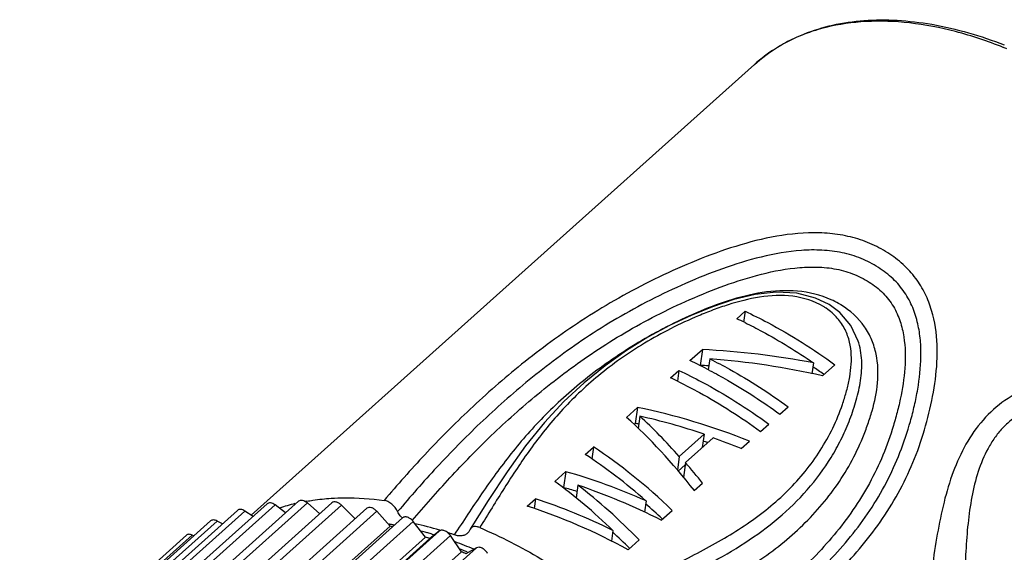
# Model space of a CAD drawing. Units: inches. Extents: x 11 to 1390, y 29 to 389.
# Drawn here: x 1128 to 1148, y 235 to 246 of the extents above; entities that cross this region are included whole.
import ezdxf

# ---------------------------------------------------------------- set-up
doc = ezdxf.new("R2010")
doc.units = ezdxf.units.IN
doc.header["$MEASUREMENT"] = 0
doc.layers.get('0').update_dxf_attribs({"lineweight": 30})

msp = doc.modelspace()

# ---------------------------------------------------------------- linework, layer by layer
at = {"color": 7, "linetype": 'Continuous', "lineweight": 25}
for p, q in [((1132.504, 235.936), (1142.604, 244.986)), ((1142.248, 239.88), (1142.414, 240.029)), ((1142.414, 240.029), (1142.383, 239.812)), ((1144.316, 240.002), (1144.098, 240.166)), ((1141.308, 239.038), (1141.557, 239.261)), ((1141.557, 239.261), (1141.511, 238.942)), ((1144.697, 239.392), (1144.696, 239.393)), ((1141.708, 239.073), (1141.676, 238.85)), ((1140.921, 238.691), (1141.087, 238.839)), ((1141.087, 238.839), (1141.056, 238.622)), ((1143.786, 238.993), (1143.755, 238.774)), ((1143.968, 238.732), (1144.217, 238.955)), ((1143.99, 238.766), (1143.997, 238.761)), ((1140.036, 237.898), (1140.257, 238.096)), ((1140.257, 238.096), (1140.212, 237.777)), ((1143.111, 237.964), (1143.277, 238.112)), ((1140.303, 237.922), (1140.267, 237.676)), ((1140.186, 237.754), (1140.212, 237.777)), ((1142.724, 237.617), (1142.89, 237.765)), ((1141.094, 237.114), (1141.592, 237.56)), ((1141.219, 236.99), (1141.772, 237.486)), ((1141.592, 237.56), (1141.553, 237.29)), ((1139.207, 237.155), (1139.373, 237.303)), ((1139.373, 237.303), (1139.338, 237.064)), ((1142.337, 237.27), (1142.503, 237.418)), ((1141.094, 237.114), (1141.055, 236.839)), ((1141.072, 236.818), (1141.212, 236.944)), ((1141.219, 236.99), (1141.176, 236.693)), ((1138.598, 236.609), (1138.82, 236.808)), ((1138.82, 236.808), (1138.774, 236.489)), ((1138.766, 236.482), (1138.774, 236.489)), ((1139.059, 236.536), (1139.023, 236.283)), ((1141.396, 236.427), (1141.562, 236.576)), ((1138.045, 236.114), (1138.211, 236.263)), ((1138.211, 236.263), (1138.183, 236.065)), ((1132.823, 236.162), (1129.479, 233.165)), ((1129.639, 233.142), (1132.984, 236.139)), ((1133.457, 236.213), (1130.112, 233.216)), ((1130.287, 233.182), (1133.632, 236.179)), ((1134.126, 236.183), (1130.782, 233.186)), ((1130.97, 233.139), (1134.315, 236.136)), ((1134.825, 236.072), (1131.48, 233.075)), ((1133.196, 235.98), (1132.984, 236.139)), ((1133.882, 235.964), (1133.632, 236.179)), ((1134.593, 235.864), (1134.315, 236.136)), ((1140.427, 236.222), (1140.395, 235.995)), ((1132.233, 236.03), (1128.888, 233.033)), ((1129.034, 233.021), (1132.378, 236.018)), ((1131.682, 233.015), (1135.026, 236.012)), ((1135.544, 235.882), (1132.199, 232.885)), ((1132.543, 235.911), (1132.378, 236.018)), ((1135.292, 235.716), (1135.026, 236.012)), ((1140.733, 235.833), (1140.954, 236.031)), ((1131.692, 235.819), (1128.347, 232.822)), ((1128.478, 232.819), (1131.822, 235.816)), ((1131.929, 235.758), (1131.822, 235.816)), ((1135.292, 235.716), (1131.948, 232.719)), ((1132.413, 232.81), (1135.758, 235.807)), ((1136.003, 235.495), (1135.758, 235.807)), ((1131.206, 235.531), (1127.861, 232.534)), ((1128.062, 232.615), (1131.321, 235.535)), ((1131.357, 235.519), (1131.321, 235.535)), ((1136.003, 235.495), (1132.659, 232.498)), ((1136.09, 235.464), (1132.745, 232.467)), ((1132.935, 232.619), (1136.279, 235.616)), ((1133.157, 232.527), (1136.502, 235.524)), ((1136.279, 235.616), (1136.09, 235.464)), ((1136.724, 235.2), (1136.502, 235.524)), ((1136.898, 235.656), (1136.87, 235.601)), ((1139.763, 235.627), (1139.732, 235.41)), ((1133.682, 232.283), (1137.027, 235.28)), ((1137.027, 235.28), (1136.811, 235.16)), ((1140.069, 235.238), (1140.29, 235.436)), ((1136.724, 235.2), (1133.38, 232.203))]:
    msp.add_line(p, q, dxfattribs=at)
for points in [[(1144.098, 240.166), (1143.83, 240.295), (1143.45, 240.391), (1143.038, 240.412), (1142.615, 240.364), (1142.189, 240.263), (1141.762, 240.121), (1141.334, 239.947), (1140.9, 239.743), (1140.466, 239.507), (1140.032, 239.239), (1139.604, 238.935), (1139.184, 238.595), (1138.778, 238.215), (1138.387, 237.793), (1138.009, 237.325), (1137.639, 236.806), (1137.261, 236.228), (1136.898, 235.656)], [(1144.697, 239.392), (1144.686, 239.427), (1144.538, 239.741), (1144.316, 240.002)]]:
    msp.add_lwpolyline(points, dxfattribs=at)
for centre, radius, start, end in [((1144.95, 242.055), 3.785, 104.0197, 107.2379), ((1144.764, 242.537), 3.268, 115.5717, 122.2313), ((1144.695, 242.649), 3.136, 122.2572, 131.8315), ((1144.29, 237.049), 8.914, 67.7428, 68.2301), ((1143.346, 239.074), 1.23, 55.5939, 58.6847), ((1138.095, 231.011), 9.793, 63.8378, 64.9042), ((1137.097, 230.048), 9.927, 62.3528, 64.8995), ((1137.469, 229.534), 11.303, 54.7685, 56.0881), ((1136.768, 229.824), 9.791, 63.8373, 64.9041), ((1134.257, 232.531), 3.738, 103.5144, 108.4151), ((1134.342, 232.163), 4.115, 100.0332, 100.5172), ((1135.842, 236.194), 0.442, 222.9471, 226.3329), ((1134.224, 229.42), 6.419, 80.4441, 80.6153), ((1134.213, 229.357), 6.483, 79.8471, 80.4434), ((1133.404, 228.416), 7.54, 75.0961, 75.5009), ((1134.202, 229.293), 6.548, 79.6731, 79.8478), ((1134.313, 229.066), 6.858, 73.3016, 77.5277), ((1134, 228.409), 7.455, 74.2146, 75.1579), ((1133.052, 227.295), 8.715, 69.5996, 70.2049), ((1133.955, 228.248), 7.623, 73.5383, 74.2156), ((1133.923, 228.14), 7.734, 73.1435, 73.539), ((1134.184, 228.613), 7.329, 73.1866, 73.3592), ((1134.091, 228.317), 7.64, 71.5135, 72.0281), ((1134.057, 228.216), 7.746, 70.999, 71.5135), ((1133.613, 227.231), 8.695, 67.2843, 69.9202), ((1133.496, 227.076), 8.782, 68.3777, 68.604), ((1132.605, 226.218), 9.882, 64.808, 65.3646), ((1133.46, 226.986), 8.878, 67.7581, 68.377), ((1133.427, 226.906), 8.965, 67.6198, 67.7589)]:
    msp.add_arc(centre, radius, start, end, dxfattribs=at)
for centre, major_axis, ratio, start_param, end_param in [((1142.034, 233.297), (9.683, -1.221), 0.604814, 1.46548, 1.696055), ((1141.84, 233.124), (9.604, -1.329), 0.608861, 1.432264, 1.668617), ((1142.034, 233.297), (9.16, -1.155), 0.604814, 1.684702, 1.703852), ((1140.55, 231.967), (8.019, -3.522), 0.660262, 1.616972, 1.888072), ((1139.886, 231.373), (-3.642, 7.809), 0.457578, -1.095544, -0.824444), ((1140.398, 231.831), (7.971, -3.585), 0.660776, 1.715579, 1.87109), ((1140.038, 231.509), (-3.675, 7.781), 0.461072, -1.004455, -0.848943), ((1140.55, 231.967), (7.585, -3.332), 0.660262, 1.887276, 1.89587), ((1140.388, 231.823), (7.971, -3.585), 0.660776, 1.623171, 1.692542), ((1139.333, 230.877), (-4.501, 7.1), 0.539703, -1.14333, -0.87223), ((1140.55, 231.967), (7.585, -3.332), 0.660262, 1.711237, 1.72323), ((1139.169, 230.73), (-4.521, 7.083), 0.541339, -1.081124, -0.873631), ((1140.047, 231.517), (-3.675, 7.781), 0.461072, -1.096863, -1.027491), ((1139.035, 230.61), (7.178, -4.558), 0.660443, 1.78807, 1.995563), ((1138.525, 230.153), (-4.22, 7.331), 0.515222, -1.061236, -0.853744), ((1139.035, 230.61), (6.79, -4.311), 0.660443, 1.967138, 2.00336), ((1138.864, 230.457), (7.091, -4.657), 0.659433, 1.735264, 1.954292), ((1138.696, 230.306), (-4.282, 7.28), 0.520797, -1.128674, -0.909646), ((1138.391, 230.032), (6.764, -5.018), 0.65394, 1.838869, 2.046361), ((1138.227, 229.886), (6.791, -4.99), 0.654483, 1.77207, 2.04317), ((1139.333, 230.877), (-4.258, 6.716), 0.539703, -1.122448, -1.060884), ((1138.696, 230.306), (-4.051, 6.887), 0.520797, -1.107976, -1.04385)]:
    msp.add_ellipse(centre, major_axis=major_axis, ratio=ratio, start_param=start_param, end_param=end_param, dxfattribs=at)
for points, knots in [([(1142.603, 244.986), (1142.747, 245.115), (1143.061, 245.348), (1143.592, 245.614), (1144.178, 245.792), (1144.809, 245.882), (1145.478, 245.885), (1146.432, 245.771), (1147.145, 245.56), (1147.614, 245.377)], [0, 0, 0, 0, 0.109459, 0.220781, 0.335668, 0.455552, 0.581491, 0.714148, 1, 1, 1, 1]), ([(1147.595, 245.327), (1147.283, 245.452), (1146.665, 245.659), (1145.738, 245.838), (1144.858, 245.872), (1144.296, 245.793), (1144.033, 245.728)], [0, 0, 0, 0, 0.277002, 0.535769, 0.776233, 1, 1, 1, 1]), ([(1143.828, 245.67), (1143.787, 245.658), (1143.626, 245.604), (1143.468, 245.54), (1143.354, 245.485)], [0, 0, 0, 0, 0.253213, 1, 1, 1, 1]), ([(1145.275, 241.203), (1145.161, 241.275), (1144.921, 241.403), (1144.528, 241.533), (1144.112, 241.6), (1143.543, 241.614), (1142.837, 241.514), (1142.024, 241.281), (1141.247, 240.979), (1140.503, 240.635), (1139.796, 240.255), (1138.925, 239.719), (1137.945, 239.002), (1136.906, 238.092), (1135.993, 237.171), (1135.438, 236.542), (1135.172, 236.23)], [0, 0, 0, 0, 0.033585, 0.068016, 0.10321, 0.138842, 0.210206, 0.280858, 0.350463, 0.41902, 0.486178, 0.551462, 0.675177, 0.789901, 0.897356, 1, 1, 1, 1]), ([(1145.088, 240.909), (1144.978, 240.978), (1144.744, 241.1), (1144.361, 241.216), (1143.955, 241.265), (1143.407, 241.255), (1142.734, 241.136), (1141.961, 240.896), (1141.222, 240.598), (1140.516, 240.263), (1139.846, 239.894), (1139.022, 239.376), (1138.094, 238.684), (1137.106, 237.807), (1136.232, 236.916), (1135.699, 236.308), (1135.443, 236.005)], [0, 0, 0, 0, 0.033804, 0.068611, 0.104195, 0.140096, 0.211584, 0.282055, 0.351411, 0.419651, 0.486378, 0.551167, 0.674055, 0.788538, 0.896418, 1, 1, 1, 1]), ([(1141.273, 232.597), (1141.665, 232.817), (1142.434, 233.279), (1143.523, 234.07), (1144.515, 234.984), (1145.215, 235.877), (1145.654, 236.675), (1145.918, 237.313), (1146.113, 237.978), (1146.247, 238.659), (1146.29, 239.356), (1146.207, 239.94), (1146.036, 240.385), (1145.845, 240.7), (1145.589, 240.981), (1145.384, 241.134), (1145.275, 241.203)], [0, 0, 0, 0, 0.122239, 0.243851, 0.365586, 0.488343, 0.550466, 0.613032, 0.675851, 0.738669, 0.801574, 0.865062, 0.897488, 0.930649, 0.964798, 1, 1, 1, 1]), ([(1135.736, 235.825), (1135.982, 236.117), (1136.494, 236.701), (1137.328, 237.557), (1138.266, 238.397), (1139.336, 239.205), (1140.341, 239.808), (1141.219, 240.234), (1141.916, 240.523), (1142.646, 240.764), (1143.283, 240.897), (1143.806, 240.926), (1144.197, 240.896), (1144.57, 240.797), (1144.796, 240.681), (1144.901, 240.615)], [0, 0, 0, 0, 0.10458, 0.213049, 0.327522, 0.449782, 0.580342, 0.648207, 0.717252, 0.787421, 0.85881, 0.894859, 0.930777, 0.965978, 1, 1, 1, 1]), ([(1140.986, 232.704), (1141.364, 232.919), (1142.106, 233.368), (1143.159, 234.128), (1143.964, 234.852), (1144.538, 235.499), (1144.927, 236.023), (1145.261, 236.588), (1145.533, 237.188), (1145.706, 237.711), (1145.815, 238.138), (1145.902, 238.569), (1145.951, 239.009), (1145.937, 239.451), (1145.887, 239.782), (1145.786, 240.108), (1145.622, 240.418), (1145.388, 240.694), (1145.193, 240.842), (1145.088, 240.909)], [0, 0, 0, 0, 0.123388, 0.24597, 0.368351, 0.429741, 0.491379, 0.553355, 0.615668, 0.678183, 0.709446, 0.740676, 0.803095, 0.834438, 0.866003, 0.89801, 0.93079, 0.96473, 1, 1, 1, 1]), ([(1144.901, 240.615), (1145.002, 240.551), (1145.188, 240.407), (1145.398, 240.134), (1145.533, 239.831), (1145.629, 239.415), (1145.636, 238.885), (1145.555, 238.367), (1145.457, 237.96), (1145.34, 237.556), (1145.158, 237.063), (1144.879, 236.499), (1144.431, 235.793), (1143.749, 235.001), (1142.81, 234.175), (1141.79, 233.444), (1141.075, 233.008), (1140.71, 232.798)], [0, 0, 0, 0, 0.035312, 0.068929, 0.101221, 0.13276, 0.194876, 0.256869, 0.287944, 0.319071, 0.381335, 0.443468, 0.505382, 0.628611, 0.751763, 0.875403, 1, 1, 1, 1]), ([(1144.142, 240.261), (1143.93, 240.356), (1143.464, 240.467), (1142.756, 240.427), (1142.078, 240.255), (1141.441, 240.007), (1140.84, 239.722), (1140.099, 239.311), (1139.269, 238.742), (1138.415, 237.986), (1137.715, 237.188), (1137.123, 236.368), (1136.761, 235.814), (1136.579, 235.54)], [0, 0, 0, 0, 0.073254, 0.148136, 0.221868, 0.29362, 0.363662, 0.431862, 0.561352, 0.680681, 0.79098, 0.89608, 1, 1, 1, 1]), ([(1143.985, 240.124), (1143.801, 240.236), (1143.367, 240.369), (1142.707, 240.335), (1142.177, 240.199), (1141.774, 240.057), (1141.387, 239.903), (1140.923, 239.688), (1140.4, 239.398), (1139.916, 239.082), (1139.475, 238.745), (1139.075, 238.391), (1138.606, 237.91), (1138.102, 237.277), (1137.58, 236.484), (1137.256, 235.95), (1137.09, 235.685)], [0, 0, 0, 0, 0.073196, 0.148575, 0.222215, 0.258233, 0.293807, 0.36365, 0.431454, 0.496877, 0.559719, 0.619955, 0.677757, 0.787772, 0.894036, 1, 1, 1, 1]), ([(1144.338, 240.158), (1144.323, 240.168), (1144.259, 240.205), (1144.192, 240.239), (1144.142, 240.261)], [0, 0, 0, 0, 0.24771, 1, 1, 1, 1]), ([(1139.517, 234.239), (1139.853, 234.401), (1140.527, 234.711), (1141.359, 235.112), (1141.999, 235.466), (1142.455, 235.753), (1142.883, 236.07), (1143.276, 236.421), (1143.628, 236.807), (1143.931, 237.228), (1144.182, 237.678), (1144.344, 238.074), (1144.445, 238.399), (1144.525, 238.729), (1144.562, 239.072), (1144.518, 239.415), (1144.428, 239.67), (1144.269, 239.905), (1144.123, 240.033), (1144.041, 240.088)], [0, 0, 0, 0, 0.130901, 0.260356, 0.324155, 0.38719, 0.449425, 0.510922, 0.571815, 0.632255, 0.692364, 0.75221, 0.782046, 0.811822, 0.87136, 0.901614, 0.932728, 0.965369, 1, 1, 1, 1]), ([(1139.909, 233.556), (1140.27, 233.731), (1140.994, 234.067), (1142.054, 234.603), (1143.042, 235.233), (1143.757, 235.888), (1144.233, 236.487), (1144.537, 236.972), (1144.744, 237.402), (1144.879, 237.758), (1144.995, 238.12), (1145.094, 238.59), (1145.08, 239.079), (1144.965, 239.457), (1144.764, 239.824), (1144.522, 240.047), (1144.338, 240.158)], [0, 0, 0, 0, 0.128351, 0.255038, 0.379349, 0.501686, 0.562584, 0.623422, 0.684246, 0.714655, 0.745041, 0.805797, 0.867181, 0.898759, 0.93132, 1, 1, 1, 1]), ([(1142.414, 240.029), (1142.568, 239.957), (1143.194, 239.643), (1143.788, 239.267), (1144.217, 238.955)], [0, 0, 0, 0, 0.242421, 1, 1, 1, 1]), ([(1142.413, 239.801), (1142.529, 239.744), (1143.002, 239.5), (1143.455, 239.221), (1143.786, 238.993)], [0, 0, 0, 0, 0.244187, 1, 1, 1, 1]), ([(1140.922, 234.566), (1141.179, 234.69), (1141.686, 234.943), (1142.416, 235.366), (1143.089, 235.855), (1143.678, 236.427), (1144.082, 236.974), (1144.342, 237.446), (1144.505, 237.814), (1144.636, 238.195), (1144.732, 238.586), (1144.77, 238.99), (1144.735, 239.262), (1144.697, 239.392)], [0, 0, 0, 0, 0.130243, 0.258507, 0.38458, 0.508825, 0.631935, 0.693304, 0.754554, 0.815672, 0.876672, 0.937837, 1, 1, 1, 1]), ([(1141.708, 239.073), (1141.841, 239.006), (1142.384, 238.719), (1142.901, 238.385), (1143.277, 238.112)], [0, 0, 0, 0, 0.243629, 1, 1, 1, 1]), ([(1141.087, 238.839), (1141.241, 238.767), (1141.867, 238.454), (1142.461, 238.077), (1142.89, 237.765)], [0, 0, 0, 0, 0.242421, 1, 1, 1, 1]), ([(1141.703, 238.842), (1141.823, 238.779), (1142.308, 238.513), (1142.773, 238.21), (1143.111, 237.964)], [0, 0, 0, 0, 0.244446, 1, 1, 1, 1]), ([(1154.735, 236.548), (1154.657, 236.695), (1154.47, 236.978), (1154.121, 237.356), (1153.711, 237.692), (1153.091, 238.088), (1152.211, 238.473), (1151.262, 238.712), (1150.467, 238.815), (1149.857, 238.841), (1149.247, 238.808), (1148.647, 238.704), (1148.074, 238.512), (1147.555, 238.214), (1147.121, 237.802), (1146.79, 237.296), (1146.549, 236.727), (1146.376, 236.113), (1146.249, 235.468), (1146.154, 234.798), (1146.081, 234.107), (1146.002, 233.156), (1145.927, 231.941), (1145.847, 230.473), (1145.758, 229.032), (1145.65, 227.692), (1145.554, 226.842), (1145.498, 226.451)], [0, 0, 0, 0, 0.024741, 0.050107, 0.076237, 0.103186, 0.159356, 0.21805, 0.24807, 0.278331, 0.308651, 0.338808, 0.368594, 0.397929, 0.42709, 0.456662, 0.487124, 0.518655, 0.551236, 0.58479, 0.619221, 0.654424, 0.726662, 0.800212, 0.872923, 0.941205, 1, 1, 1, 1]), ([(1141.085, 238.612), (1141.225, 238.543), (1141.792, 238.248), (1142.332, 237.901), (1142.724, 237.617)], [0, 0, 0, 0, 0.243297, 1, 1, 1, 1]), ([(1153.352, 237.256), (1153.071, 237.433), (1152.471, 237.749), (1151.504, 238.101), (1150.652, 238.291), (1149.952, 238.368), (1149.425, 238.38), (1148.905, 238.335), (1148.404, 238.218), (1148.019, 238.041), (1147.749, 237.848), (1147.57, 237.679), (1147.415, 237.487), (1147.239, 237.203), (1147.077, 236.807), (1146.954, 236.297), (1146.88, 235.762), (1146.839, 235.207), (1146.814, 234.44), (1146.821, 233.453), (1146.853, 232.247), (1146.886, 231.021), (1146.904, 229.799), (1146.894, 228.616), (1146.845, 227.521), (1146.777, 226.828), (1146.731, 226.508)], [0, 0, 0, 0, 0.056965, 0.115864, 0.175985, 0.206239, 0.236407, 0.266277, 0.2956, 0.324193, 0.338281, 0.352296, 0.366338, 0.380492, 0.409386, 0.439289, 0.470193, 0.502004, 0.534615, 0.601846, 0.671144, 0.741652, 0.81214, 0.880701, 0.944496, 1, 1, 1, 1]), ([(1133.625, 236.215), (1133.665, 236.222), (1133.826, 236.249), (1133.989, 236.265), (1134.112, 236.273)], [0, 0, 0, 0, 0.24619, 1, 1, 1, 1]), ([(1134.112, 236.273), (1134.198, 236.279), (1134.552, 236.291), (1134.906, 236.267), (1135.172, 236.23)], [0, 0, 0, 0, 0.241879, 1, 1, 1, 1]), ([(1132.984, 236.139), (1132.97, 236.15), (1132.941, 236.167), (1132.897, 236.181), (1132.855, 236.181), (1132.832, 236.17), (1132.823, 236.162)], [0, 0, 0, 0, 0.301686, 0.56948, 0.798543, 1, 1, 1, 1]), ([(1133.632, 236.179), (1133.617, 236.191), (1133.587, 236.213), (1133.538, 236.231), (1133.492, 236.234), (1133.466, 236.221), (1133.457, 236.213)], [0, 0, 0, 0, 0.302845, 0.57296, 0.801943, 1, 1, 1, 1]), ([(1134.315, 236.136), (1134.3, 236.151), (1134.268, 236.176), (1134.216, 236.2), (1134.166, 236.205), (1134.136, 236.192), (1134.126, 236.183)], [0, 0, 0, 0, 0.303072, 0.575502, 0.804867, 1, 1, 1, 1]), ([(1135.026, 236.012), (1135.011, 236.029), (1134.978, 236.058), (1134.922, 236.087), (1134.868, 236.095), (1134.836, 236.082), (1134.825, 236.072)], [0, 0, 0, 0, 0.302314, 0.577026, 0.807272, 1, 1, 1, 1]), ([(1135.443, 236.005), (1135.417, 236.063), (1135.356, 236.141), (1135.255, 236.208), (1135.199, 236.227), (1135.172, 236.23)], [0, 0, 0, 0, 0.523672, 0.776999, 1, 1, 1, 1]), ([(1132.378, 236.018), (1132.365, 236.026), (1132.339, 236.04), (1132.299, 236.05), (1132.261, 236.048), (1132.241, 236.037), (1132.233, 236.03)], [0, 0, 0, 0, 0.29954, 0.565024, 0.794679, 1, 1, 1, 1]), ([(1135.518, 235.893), (1135.51, 235.902), (1135.481, 235.936), (1135.456, 235.975), (1135.443, 236.005)], [0, 0, 0, 0, 0.256026, 1, 1, 1, 1]), ([(1135.758, 235.807), (1135.743, 235.826), (1135.708, 235.86), (1135.657, 235.889), (1135.616, 235.9), (1135.589, 235.901), (1135.564, 235.895), (1135.55, 235.887), (1135.544, 235.882)], [0, 0, 0, 0, 0.2995, 0.575406, 0.697537, 0.807486, 0.906867, 1, 1, 1, 1]), ([(1131.822, 235.816), (1131.81, 235.822), (1131.786, 235.833), (1131.75, 235.839), (1131.717, 235.836), (1131.699, 235.825), (1131.692, 235.819)], [0, 0, 0, 0, 0.296468, 0.559684, 0.790378, 1, 1, 1, 1]), ([(1137.09, 235.685), (1137.071, 235.693), (1137.033, 235.705), (1136.978, 235.707), (1136.929, 235.692), (1136.906, 235.669), (1136.898, 235.656)], [0, 0, 0, 0, 0.295003, 0.553726, 0.782055, 1, 1, 1, 1]), ([(1137.09, 235.685), (1137.513, 235.506), (1138.355, 235.072), (1139.134, 234.536), (1139.517, 234.239)], [0, 0, 0, 0, 0.48664, 1, 1, 1, 1]), ([(1131.321, 235.535), (1131.311, 235.54), (1131.289, 235.548), (1131.257, 235.551), (1131.228, 235.546), (1131.212, 235.537), (1131.206, 235.531)], [0, 0, 0, 0, 0.292456, 0.553482, 0.785683, 1, 1, 1, 1]), ([(1136.502, 235.524), (1136.487, 235.545), (1136.453, 235.583), (1136.4, 235.617), (1136.357, 235.63), (1136.328, 235.633), (1136.301, 235.629), (1136.286, 235.621), (1136.279, 235.616)], [0, 0, 0, 0, 0.295434, 0.573033, 0.696778, 0.808005, 0.907764, 1, 1, 1, 1]), ([(1136.87, 235.601), (1136.857, 235.581), (1136.822, 235.545), (1136.75, 235.518), (1136.666, 235.516), (1136.609, 235.53), (1136.579, 235.54)], [0, 0, 0, 0, 0.222176, 0.452593, 0.70938, 1, 1, 1, 1]), ([(1137.249, 235.165), (1137.236, 235.188), (1137.204, 235.228), (1137.153, 235.266), (1137.11, 235.284), (1137.072, 235.292), (1137.042, 235.288), (1137.027, 235.28)], [0, 0, 0, 0, 0.2877, 0.565829, 0.692206, 0.806715, 1, 1, 1, 1])]:
    msp.add_open_spline(points, degree=3, knots=knots, dxfattribs=at)

doc.saveas('drawing.dxf')
